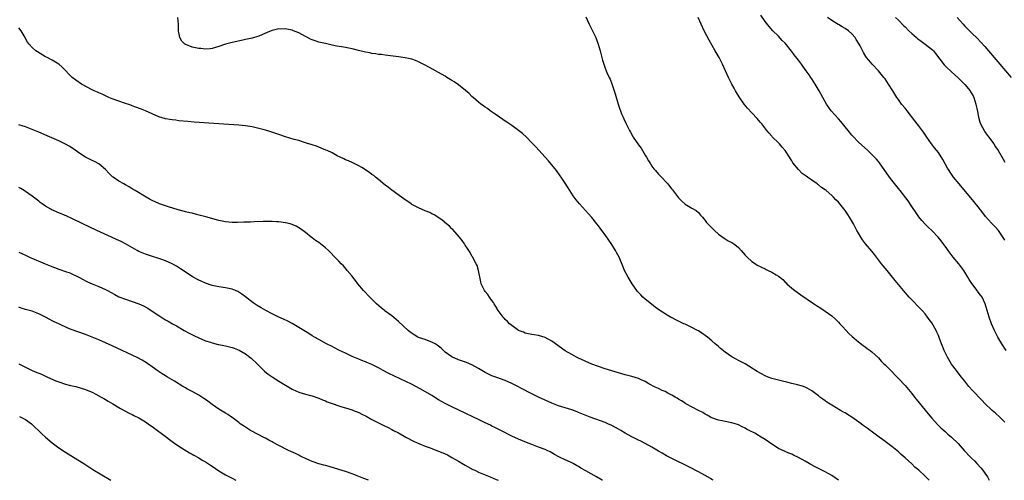
# Model space of a CAD drawing. Units: inches. Extents: x 2604000 to 2607000, y 1488000 to 1491000.
# Drawn here: x 2604815 to 2605111, y 1488000 to 1488138 of the extents above; entities that cross this region are included whole.
import ezdxf

# ---------------------------------------------------------------- set-up
doc = ezdxf.new("R2010")
doc.units = ezdxf.units.IN
doc.header["$MEASUREMENT"] = 0
doc.layers.add('LD26041488_10ft', color=41, linetype='Continuous')

msp = doc.modelspace()

# ---------------------------------------------------------------- linework, layer by layer
at = {"layer": 'LD26041488_10ft'}
for points, elevation in [([(2605088.24, 1488000), (2605088.12, 1488000.12), (2605087.27, 1488001), (2605087, 1488001.24), (2605085.16, 1488003), (2605083.99, 1488003.99), (2605083, 1488004.96), (2605081, 1488006.78), (2605079.8, 1488007.8), (2605079, 1488008.56), (2605077, 1488010.18), (2605075, 1488011.7), (2605074.25, 1488012.25), (2605073.26, 1488013), (2605070.79, 1488014.79), (2605070.52, 1488015), (2605069.63, 1488015.63), (2605068.48, 1488016.48), (2605067.82, 1488017), (2605065, 1488018.97), (2605063.74, 1488019.74), (2605063, 1488020.26), (2605062.51, 1488020.51), (2605061.64, 1488021), (2605059, 1488022.53), (2605057.5, 1488023.5), (2605057, 1488023.86), (2605056.32, 1488024.32), (2605055.44, 1488025), (2605055, 1488025.36), (2605053, 1488026.91), (2605051.65, 1488027.65), (2605051, 1488027.95), (2605050.23, 1488028.23), (2605048.69, 1488028.69), (2605047, 1488029.11), (2605045.5, 1488029.5), (2605044.23, 1488029.77), (2605041, 1488030.6), (2605039.9, 1488031), (2605039, 1488031.37), (2605037.93, 1488031.93), (2605036.65, 1488032.65), (2605033, 1488034.95), (2605031.65, 1488035.65), (2605031, 1488036.01), (2605030.33, 1488036.33), (2605029, 1488037.06), (2605027, 1488038.44), (2605025.6, 1488039.6), (2605025, 1488040.16), (2605024.54, 1488040.54), (2605024.04, 1488041), (2605023, 1488041.86), (2605021.67, 1488043), (2605021, 1488043.51), (2605019, 1488044.86), (2605018.75, 1488045), (2605017, 1488045.9), (2605015, 1488046.85), (2605014.65, 1488047), (2605013, 1488047.84), (2605012.2, 1488048.2), (2605010.87, 1488048.87), (2605010.63, 1488049), (2605009.63, 1488049.63), (2605009, 1488050), (2605007.43, 1488051), (2605006, 1488052), (2605004.86, 1488052.86), (2605003, 1488054.4), (2605002.34, 1488055), (2605001.65, 1488055.65), (2605000.72, 1488056.72), (2604999.12, 1488059), (2604997.89, 1488061), (2604996.82, 1488063), (2604996.26, 1488064.26), (2604995.17, 1488067), (2604994.44, 1488068.44), (2604994.13, 1488069), (2604993, 1488070.82), (2604991, 1488073.71), (2604990.02, 1488075), (2604989, 1488076.4), (2604988.51, 1488077), (2604987, 1488078.94), (2604985.99, 1488079.99), (2604985.11, 1488081), (2604983.26, 1488083), (2604982.25, 1488084.25), (2604981.69, 1488085), (2604981.41, 1488085.41), (2604980.36, 1488087), (2604979, 1488089.23), (2604977.83, 1488091), (2604977.48, 1488091.48), (2604976.35, 1488093), (2604973.94, 1488095.94), (2604973, 1488097.02), (2604970.18, 1488100.18), (2604969, 1488101.39), (2604967.39, 1488103), (2604966.14, 1488104.14), (2604965, 1488105.03), (2604963, 1488106.51), (2604961.52, 1488107.52), (2604961, 1488107.84), (2604960.32, 1488108.32), (2604959.24, 1488109), (2604957.99, 1488109.99), (2604956.48, 1488111), (2604955.67, 1488111.67), (2604955, 1488112.1), (2604954.48, 1488112.48), (2604953.68, 1488113), (2604953, 1488113.53), (2604951.33, 1488115), (2604951, 1488115.3), (2604950.16, 1488116.16), (2604949.1, 1488117.1), (2604947, 1488118.75), (2604945.66, 1488119.66), (2604945, 1488120.09), (2604943.51, 1488121), (2604943, 1488121.34), (2604941, 1488122.51), (2604940.05, 1488123), (2604939.39, 1488123.39), (2604938.08, 1488124.08), (2604937, 1488124.69), (2604935, 1488125.7), (2604934.06, 1488126.06), (2604933, 1488126.44), (2604931, 1488126.91), (2604929, 1488127.2), (2604925, 1488127.66), (2604923.83, 1488127.83), (2604923, 1488127.91), (2604922.07, 1488128.07), (2604921, 1488128.2), (2604920.34, 1488128.34), (2604919, 1488128.57), (2604916.94, 1488129.06), (2604915, 1488129.56), (2604913, 1488129.96), (2604911.83, 1488130.17), (2604910.41, 1488130.41), (2604909, 1488130.69), (2604907, 1488131.14), (2604905, 1488131.62), (2604903.95, 1488131.95), (2604903, 1488132.28), (2604902.51, 1488132.51), (2604901.64, 1488133), (2604901, 1488133.32), (2604899, 1488134.39), (2604897.46, 1488135), (2604897, 1488135.17), (2604895.45, 1488135.45), (2604895, 1488135.55), (2604893.52, 1488135.52), (2604893, 1488135.53), (2604891, 1488135.11), (2604890.71, 1488135), (2604889.5, 1488134.5), (2604888.12, 1488133.88), (2604887, 1488133.41), (2604885.65, 1488133), (2604885, 1488132.81), (2604883, 1488132.35), (2604882.19, 1488132.19), (2604879, 1488131.46), (2604877, 1488130.93), (2604875, 1488130.26), (2604874.03, 1488129.97), (2604873, 1488129.69), (2604872.39, 1488129.61), (2604871, 1488129.49), (2604869.64, 1488129.64), (2604869, 1488129.69), (2604867, 1488130.12), (2604865.16, 1488130.84), (2604865, 1488130.89), (2604864.83, 1488131), (2604863.91, 1488131.91), (2604863.33, 1488133), (2604863, 1488134.45), (2604862.92, 1488134.92), (2604862.9, 1488137), (2604862.68, 1488139)], 9570), ([(2604985.14, 1488139.14), (2604986.22, 1488137), (2604987.21, 1488135), (2604988.15, 1488133), (2604988.36, 1488132.36), (2604988.89, 1488131), (2604989.45, 1488129), (2604989.74, 1488127.74), (2604989.96, 1488127), (2604990.18, 1488126.18), (2604990.55, 1488125), (2604991, 1488123.77), (2604991.3, 1488123), (2604991.52, 1488122.48), (2604992.21, 1488121), (2604992.48, 1488120.48), (2604993.02, 1488119.02), (2604993.73, 1488117), (2604994.03, 1488116.03), (2604994.91, 1488113), (2604995.44, 1488111.44), (2604995.56, 1488111), (2604995.92, 1488110.08), (2604996.37, 1488109), (2604996.59, 1488108.59), (2604997.22, 1488107.22), (2604997.3, 1488107), (2604997.56, 1488106.44), (2604998.28, 1488105), (2604998.56, 1488104.56), (2604999.29, 1488103.29), (2604999.44, 1488103), (2605001, 1488100.78), (2605001.76, 1488099.76), (2605002.23, 1488099), (2605003, 1488097.66), (2605003.4, 1488097), (2605003.97, 1488095.97), (2605004.56, 1488095), (2605005, 1488094.34), (2605005.58, 1488093.58), (2605006.05, 1488093), (2605007, 1488091.95), (2605007.48, 1488091.48), (2605007.92, 1488091), (2605009.43, 1488089.43), (2605009.76, 1488089), (2605010.34, 1488088.34), (2605011, 1488087.46), (2605011.21, 1488087.21), (2605013, 1488084.83), (2605013.88, 1488083.88), (2605015, 1488082.92), (2605017, 1488081.74), (2605018.31, 1488081), (2605019, 1488080.43), (2605019.62, 1488079.62), (2605020.21, 1488079), (2605021, 1488078), (2605021.42, 1488077.42), (2605022.38, 1488076.38), (2605023.84, 1488075), (2605025, 1488073.96), (2605026.68, 1488072.68), (2605027, 1488072.49), (2605027.9, 1488071.9), (2605029, 1488071.38), (2605029.59, 1488071), (2605030.4, 1488070.4), (2605031, 1488069.9), (2605031.85, 1488069), (2605033, 1488067.65), (2605033.6, 1488067), (2605035, 1488065.73), (2605036.09, 1488065), (2605036.65, 1488064.65), (2605039, 1488063.48), (2605039.33, 1488063.33), (2605039.94, 1488063), (2605041, 1488062.48), (2605042.34, 1488061.66), (2605043, 1488061.29), (2605044.29, 1488060.29), (2605045, 1488059.53), (2605045.28, 1488059.28), (2605045.55, 1488059), (2605047, 1488057.71), (2605047.9, 1488057), (2605049.72, 1488055.72), (2605053.27, 1488053.27), (2605054.46, 1488052.46), (2605055.68, 1488051.68), (2605057, 1488050.79), (2605059, 1488049.36), (2605060.26, 1488048.26), (2605061, 1488047.53), (2605061.47, 1488047), (2605062.21, 1488046.21), (2605063.32, 1488045), (2605064.13, 1488044.13), (2605065.15, 1488043.15), (2605067, 1488041.61), (2605068.46, 1488040.46), (2605069, 1488040.13), (2605069.63, 1488039.63), (2605070.53, 1488039), (2605071, 1488038.62), (2605073, 1488036.73), (2605073.81, 1488035.81), (2605074.64, 1488035), (2605075, 1488034.68), (2605077, 1488032.7), (2605077.8, 1488031.8), (2605079, 1488030.58), (2605081, 1488028.46), (2605083, 1488026.05), (2605083.81, 1488025), (2605084.34, 1488024.34), (2605087.94, 1488019.94), (2605089, 1488018.68), (2605090.76, 1488016.76), (2605091.76, 1488015.76), (2605093, 1488014.61), (2605093.84, 1488013.84), (2605095, 1488012.92), (2605097, 1488011.06), (2605098.79, 1488009), (2605100.63, 1488007), (2605101, 1488006.61), (2605101.83, 1488005.83), (2605102.57, 1488005), (2605103.77, 1488003.77), (2605104.37, 1488003), (2605105, 1488002.11), (2605105.74, 1488001), (2605106.29, 1488000)], 9560), ([(2605111, 1488017.49), (2605109.47, 1488019), (2605108.13, 1488020.13), (2605107.2, 1488021), (2605107, 1488021.17), (2605105.05, 1488023), (2605104.03, 1488024.03), (2605101.24, 1488027), (2605100.2, 1488028.2), (2605099.53, 1488029), (2605099, 1488029.73), (2605098, 1488031), (2605097, 1488032.32), (2605096.45, 1488033), (2605095, 1488034.92), (2605093.76, 1488037), (2605092.79, 1488039), (2605092.26, 1488040.26), (2605091.97, 1488041), (2605091.37, 1488042.63), (2605091, 1488043.51), (2605090.51, 1488044.51), (2605090.3, 1488045), (2605089.44, 1488046.56), (2605089, 1488047.3), (2605088.28, 1488048.28), (2605087.77, 1488049), (2605087, 1488049.99), (2605086.12, 1488051), (2605082.28, 1488055), (2605080.5, 1488057), (2605078.02, 1488060.01), (2605077.29, 1488061), (2605075.64, 1488063), (2605075, 1488063.74), (2605074.39, 1488064.39), (2605073.95, 1488065), (2605073, 1488066.2), (2605071.79, 1488067.79), (2605071, 1488068.79), (2605069.11, 1488071), (2605068.22, 1488072.22), (2605067.69, 1488073), (2605067, 1488074.2), (2605066.56, 1488075), (2605066.04, 1488076.04), (2605065.49, 1488077), (2605064.33, 1488079), (2605063.83, 1488079.83), (2605063, 1488081.07), (2605061.48, 1488083), (2605061, 1488083.54), (2605060.26, 1488084.26), (2605059.55, 1488085), (2605059, 1488085.55), (2605057.32, 1488087), (2605057, 1488087.26), (2605055.97, 1488087.97), (2605055, 1488088.72), (2605054.83, 1488088.83), (2605054.61, 1488089), (2605053, 1488090.11), (2605051.75, 1488091), (2605051.3, 1488091.3), (2605051, 1488091.56), (2605050.13, 1488092.13), (2605049, 1488093.33), (2605047.35, 1488095.35), (2605047, 1488095.98), (2605046.58, 1488096.58), (2605046.35, 1488097), (2605045, 1488099.09), (2605044.08, 1488100.08), (2605043.33, 1488101), (2605043, 1488101.35), (2605041.15, 1488103.15), (2605041, 1488103.33), (2605040.2, 1488104.2), (2605039.56, 1488105), (2605038.04, 1488107), (2605037.56, 1488107.56), (2605036.64, 1488108.64), (2605035, 1488110.34), (2605033.73, 1488111.73), (2605032.69, 1488113), (2605031.19, 1488115.19), (2605030.44, 1488116.44), (2605030.15, 1488117), (2605029.73, 1488117.73), (2605029.02, 1488119), (2605028.32, 1488120.32), (2605027.99, 1488121), (2605026.21, 1488125), (2605025.18, 1488127), (2605024.04, 1488129), (2605022.19, 1488132.19), (2605021.48, 1488133.48), (2605020.69, 1488135), (2605018.87, 1488139)], 9550), ([(2605111.32, 1488039), (2605110.02, 1488041), (2605108.82, 1488043), (2605107.81, 1488045), (2605106.98, 1488047), (2605106.26, 1488049), (2605105.62, 1488051), (2605105.06, 1488053), (2605104.11, 1488055), (2605103.62, 1488055.62), (2605103, 1488056.53), (2605102.79, 1488056.79), (2605102.64, 1488057), (2605101.08, 1488059.08), (2605100.29, 1488060.29), (2605099.9, 1488061), (2605098.64, 1488063), (2605097.12, 1488065), (2605095.48, 1488067), (2605093.98, 1488069), (2605093.58, 1488069.58), (2605091.88, 1488071.88), (2605090.97, 1488072.97), (2605089.02, 1488075), (2605087.98, 1488075.98), (2605087, 1488076.94), (2605086.03, 1488078.03), (2605085.14, 1488079.14), (2605084.31, 1488080.31), (2605083, 1488082.23), (2605081.9, 1488083.9), (2605079.54, 1488087), (2605079, 1488087.65), (2605077, 1488090.18), (2605076.38, 1488091), (2605073.34, 1488095.34), (2605073, 1488095.76), (2605072.43, 1488096.43), (2605071, 1488097.87), (2605069.81, 1488099), (2605067, 1488101.58), (2605065.32, 1488103.32), (2605065, 1488103.69), (2605063.95, 1488105), (2605063, 1488106.13), (2605061.72, 1488107.72), (2605061, 1488108.5), (2605058.86, 1488111), (2605057.44, 1488113), (2605056.32, 1488115), (2605055.24, 1488117), (2605054.07, 1488119), (2605053, 1488120.6), (2605052.75, 1488121), (2605052.2, 1488121.8), (2605051.36, 1488123), (2605050.35, 1488124.35), (2605049.9, 1488125), (2605049, 1488126.18), (2605047.74, 1488127.74), (2605047, 1488128.74), (2605046.88, 1488128.87), (2605045, 1488131.24), (2605044.12, 1488132.12), (2605043, 1488133.33), (2605041.29, 1488135), (2605040.24, 1488136.24), (2605039, 1488137.8), (2605037.69, 1488139.69)], 9540), ([(2605111, 1488072.08), (2605110.66, 1488072.66), (2605109.05, 1488075), (2605108.09, 1488076.09), (2605107, 1488077.22), (2605105.2, 1488079.2), (2605104.32, 1488080.32), (2605103, 1488082.08), (2605101.7, 1488083.7), (2605097.22, 1488089), (2605095.6, 1488091), (2605094.53, 1488092.53), (2605094.22, 1488093), (2605093.77, 1488093.77), (2605092.33, 1488096.33), (2605091, 1488098.39), (2605089.88, 1488099.88), (2605088.99, 1488101), (2605087.56, 1488103), (2605086.53, 1488104.53), (2605085, 1488106.55), (2605084.64, 1488107), (2605083.94, 1488107.94), (2605081.6, 1488111), (2605081, 1488111.73), (2605079.99, 1488113), (2605079, 1488114.34), (2605078.55, 1488115), (2605077.33, 1488117), (2605076.08, 1488119), (2605075, 1488120.52), (2605074.64, 1488121), (2605073, 1488122.98), (2605071.1, 1488125), (2605070.12, 1488126.12), (2605069.48, 1488127), (2605069.27, 1488127.27), (2605068.51, 1488128.51), (2605067.57, 1488130.43), (2605067.26, 1488131), (2605066.36, 1488132.36), (2605066, 1488133), (2605065, 1488134.1), (2605063.99, 1488135), (2605063, 1488135.69), (2605062.13, 1488136.13), (2605061, 1488136.87), (2605060.91, 1488136.91), (2605059, 1488138.09), (2605057.76, 1488139)], 9530), ([(2605078.15, 1488139), (2605079, 1488138.15), (2605080.55, 1488136.55), (2605081, 1488136.15), (2605082.17, 1488135), (2605083, 1488134.22), (2605084.4, 1488133), (2605084.7, 1488132.7), (2605085.85, 1488131.85), (2605087.05, 1488131), (2605089.26, 1488129.26), (2605089.5, 1488129), (2605090.19, 1488128.19), (2605092.78, 1488124.78), (2605093.75, 1488123.75), (2605094.63, 1488123), (2605095, 1488122.71), (2605097, 1488120.91), (2605099, 1488118.83), (2605100.51, 1488117), (2605100.7, 1488116.7), (2605101.43, 1488115.43), (2605101.65, 1488115), (2605102.28, 1488113), (2605102.71, 1488110.71), (2605103.06, 1488109), (2605103.5, 1488107.5), (2605103.69, 1488107), (2605104.84, 1488104.84), (2605105, 1488104.64), (2605105.66, 1488103.66), (2605106.19, 1488103), (2605107, 1488101.93), (2605107.66, 1488101), (2605108.15, 1488100.15), (2605108.93, 1488099), (2605110.42, 1488096.42), (2605111, 1488095.54)], 9520), ([(2605096.7, 1488139), (2605098.49, 1488137), (2605099, 1488136.41), (2605099.67, 1488135.67), (2605101, 1488134.33), (2605102.71, 1488132.71), (2605103.7, 1488131.7), (2605105, 1488130.25), (2605106.09, 1488129), (2605107.79, 1488127), (2605112.83, 1488121)], 9510), ([(2605061.07, 1488000), (2605061, 1488000.06), (2605059, 1488001.47), (2605057, 1488002.56), (2605055, 1488003.5), (2605054, 1488004), (2605052.71, 1488004.71), (2605052.24, 1488005), (2605051, 1488005.73), (2605049, 1488006.87), (2605047.54, 1488007.54), (2605047, 1488007.83), (2605046.15, 1488008.15), (2605045, 1488008.65), (2605043, 1488009.57), (2605041, 1488010.85), (2605039, 1488012.24), (2605037.82, 1488013), (2605037.3, 1488013.3), (2605037, 1488013.49), (2605035.87, 1488014.13), (2605034.2, 1488015), (2605033.4, 1488015.4), (2605033, 1488015.66), (2605032.09, 1488016.09), (2605031, 1488016.64), (2605030.75, 1488016.75), (2605029.97, 1488017), (2605029, 1488017.29), (2605027, 1488017.67), (2605026.15, 1488017.85), (2605025, 1488018.07), (2605023, 1488018.81), (2605022.64, 1488019), (2605021.61, 1488019.61), (2605021, 1488019.88), (2605020.33, 1488020.33), (2605019, 1488020.95), (2605015.25, 1488023), (2605015, 1488023.14), (2605013.88, 1488023.88), (2605013, 1488024.36), (2605012.63, 1488024.63), (2605011.96, 1488025), (2605011, 1488025.58), (2605009.81, 1488026.19), (2605009, 1488026.63), (2605008.15, 1488027), (2605007, 1488027.55), (2605005.99, 1488027.99), (2605004.11, 1488029), (2605003, 1488029.63), (2605001.82, 1488030.18), (2605001, 1488030.59), (2604999, 1488031.17), (2604997, 1488031.66), (2604995, 1488032.27), (2604993, 1488032.92), (2604991, 1488033.52), (2604989, 1488034.14), (2604987, 1488034.9), (2604985, 1488035.78), (2604983, 1488036.71), (2604982.42, 1488037), (2604981, 1488037.75), (2604979, 1488038.93), (2604975, 1488041.83), (2604973, 1488042.91), (2604971, 1488043.47), (2604969.64, 1488043.64), (2604969, 1488043.76), (2604967, 1488044.21), (2604966.46, 1488044.46), (2604965, 1488045.02), (2604963, 1488046.47), (2604962.32, 1488047), (2604961.68, 1488047.68), (2604961, 1488048.32), (2604960.68, 1488048.68), (2604960.35, 1488049), (2604958.86, 1488051), (2604958.19, 1488052.19), (2604957.65, 1488053), (2604957.43, 1488053.43), (2604957, 1488054), (2604956.28, 1488055), (2604955.78, 1488055.78), (2604955, 1488056.68), (2604954.75, 1488057), (2604953.77, 1488059), (2604953.63, 1488059.63), (2604953.01, 1488063), (2604952.52, 1488064.52), (2604952.29, 1488065), (2604951.13, 1488067.13), (2604951, 1488067.33), (2604950.42, 1488068.42), (2604950.04, 1488069), (2604949.65, 1488069.65), (2604949, 1488070.59), (2604948.75, 1488071), (2604948.04, 1488072.04), (2604947.3, 1488073), (2604945.29, 1488075.29), (2604945, 1488075.55), (2604944.29, 1488076.29), (2604943.4, 1488077), (2604942.11, 1488078.11), (2604940.81, 1488079), (2604939.71, 1488079.71), (2604939, 1488080.06), (2604938.4, 1488080.4), (2604937, 1488080.94), (2604935, 1488081.79), (2604933, 1488082.85), (2604932.75, 1488083), (2604931.75, 1488083.75), (2604931, 1488084.24), (2604930.57, 1488084.57), (2604929.9, 1488085), (2604927, 1488087.09), (2604925.95, 1488087.95), (2604925, 1488088.65), (2604923, 1488090.29), (2604922.1, 1488091), (2604921.52, 1488091.52), (2604921, 1488091.86), (2604920.36, 1488092.36), (2604919.37, 1488093), (2604917.94, 1488093.94), (2604917, 1488094.45), (2604915.29, 1488095.29), (2604915, 1488095.39), (2604913.91, 1488095.91), (2604913, 1488096.23), (2604912.51, 1488096.51), (2604911.47, 1488097), (2604910.52, 1488097.48), (2604909, 1488098.31), (2604907.5, 1488099), (2604907.17, 1488099.17), (2604905.77, 1488099.77), (2604905, 1488100.02), (2604904.3, 1488100.3), (2604903, 1488100.71), (2604901.29, 1488101.29), (2604900.46, 1488101.54), (2604899, 1488102), (2604897.64, 1488102.36), (2604895, 1488103.1), (2604893, 1488103.81), (2604892.13, 1488104.13), (2604890.64, 1488104.64), (2604889, 1488105.14), (2604887, 1488105.67), (2604885, 1488106.13), (2604883, 1488106.46), (2604881, 1488106.67), (2604875, 1488107.09), (2604867.58, 1488107.58), (2604865.71, 1488107.71), (2604863, 1488107.98), (2604862.1, 1488108.1), (2604861, 1488108.22), (2604860.36, 1488108.36), (2604859, 1488108.58), (2604857, 1488109.18), (2604853, 1488110.97), (2604851.54, 1488111.54), (2604850.09, 1488112.08), (2604849, 1488112.46), (2604848.62, 1488112.62), (2604846.75, 1488113.25), (2604845, 1488113.86), (2604843, 1488114.6), (2604842, 1488115), (2604841, 1488115.48), (2604840, 1488116), (2604839, 1488116.4), (2604838.6, 1488116.6), (2604837.6, 1488117), (2604837, 1488117.29), (2604833.75, 1488119), (2604832.14, 1488120.14), (2604831.03, 1488121), (2604828.02, 1488124.02), (2604826.98, 1488124.98), (2604825, 1488126.19), (2604823.46, 1488127), (2604823, 1488127.21), (2604820.63, 1488128.63), (2604820.12, 1488129), (2604819, 1488129.96), (2604818.05, 1488131), (2604817.61, 1488131.61), (2604817, 1488132.71), (2604816.86, 1488133), (2604815.7, 1488135), (2604815, 1488135.84)], 9580), ([(2605023.43, 1488000), (2605023, 1488000.27), (2605022.57, 1488000.57), (2605021, 1488001.48), (2605019, 1488002.59), (2605016.08, 1488004.08), (2605011, 1488006.56), (2605009.4, 1488007.4), (2605008.11, 1488008.11), (2605007, 1488008.74), (2605005, 1488009.93), (2605003.04, 1488011.04), (2605001.72, 1488011.72), (2605001, 1488012.04), (2605000.37, 1488012.37), (2604999, 1488013.05), (2604997, 1488014.19), (2604995.66, 1488015), (2604995, 1488015.38), (2604993, 1488016.45), (2604991.83, 1488017), (2604991, 1488017.34), (2604986.52, 1488019), (2604983.98, 1488019.98), (2604983, 1488020.41), (2604982.56, 1488020.56), (2604981, 1488021.16), (2604979, 1488021.76), (2604977, 1488022.38), (2604975, 1488023.16), (2604973, 1488024.03), (2604970.97, 1488024.97), (2604969, 1488025.94), (2604965.68, 1488027.68), (2604965, 1488028.06), (2604964.37, 1488028.37), (2604963, 1488029.09), (2604961, 1488029.94), (2604959.54, 1488030.46), (2604958.73, 1488030.73), (2604957.27, 1488031.27), (2604957, 1488031.39), (2604955, 1488032.37), (2604953, 1488033.53), (2604951, 1488034.66), (2604949.36, 1488035.36), (2604947.91, 1488035.91), (2604947, 1488036.22), (2604945, 1488037.13), (2604943, 1488038.53), (2604942.51, 1488039), (2604941.72, 1488039.72), (2604941, 1488040.26), (2604940.59, 1488040.59), (2604939.93, 1488041), (2604939, 1488041.52), (2604938.2, 1488041.8), (2604937, 1488042.25), (2604935, 1488042.91), (2604934.78, 1488043), (2604933.64, 1488043.64), (2604932.47, 1488044.47), (2604931.86, 1488045), (2604929, 1488047.65), (2604928.28, 1488048.28), (2604927, 1488049.35), (2604925, 1488050.83), (2604924.74, 1488051), (2604923.78, 1488051.78), (2604922.39, 1488053), (2604920.33, 1488055), (2604918.44, 1488057), (2604916.78, 1488059), (2604916.03, 1488060.03), (2604915.23, 1488061), (2604915, 1488061.32), (2604913.59, 1488063), (2604913.34, 1488063.34), (2604912.4, 1488064.4), (2604911.76, 1488065), (2604911, 1488065.84), (2604909.86, 1488067), (2604908.48, 1488068.48), (2604907.92, 1488069), (2604907, 1488069.81), (2604905.58, 1488071), (2604905, 1488071.4), (2604904.03, 1488072.03), (2604903, 1488072.83), (2604902.74, 1488073), (2604901, 1488074.4), (2604899.52, 1488075.52), (2604899, 1488075.85), (2604898.27, 1488076.27), (2604897, 1488076.83), (2604896.44, 1488077), (2604895, 1488077.33), (2604893, 1488077.58), (2604892.37, 1488077.63), (2604891, 1488077.7), (2604889, 1488077.74), (2604888.3, 1488077.7), (2604885.64, 1488077.64), (2604884.48, 1488077.52), (2604883, 1488077.52), (2604882.53, 1488077.47), (2604880.58, 1488077.42), (2604879, 1488077.41), (2604877, 1488077.57), (2604875, 1488078.01), (2604871.15, 1488079.15), (2604869.57, 1488079.57), (2604867.97, 1488079.97), (2604867, 1488080.18), (2604866.36, 1488080.36), (2604865, 1488080.66), (2604864.75, 1488080.75), (2604862.77, 1488081.23), (2604859.92, 1488082.08), (2604857.23, 1488083), (2604857, 1488083.08), (2604855, 1488084.01), (2604854.37, 1488084.37), (2604853.17, 1488085), (2604849.87, 1488087), (2604849.35, 1488087.35), (2604848.11, 1488088.11), (2604847, 1488088.73), (2604846.48, 1488089), (2604845, 1488089.86), (2604843.3, 1488091), (2604843.14, 1488091.14), (2604842.13, 1488092.13), (2604841, 1488093.29), (2604839.02, 1488095), (2604837.7, 1488095.7), (2604837, 1488096.02), (2604836.37, 1488096.37), (2604835, 1488097.01), (2604833, 1488098.3), (2604831.47, 1488099.47), (2604831, 1488099.76), (2604830.27, 1488100.27), (2604828.99, 1488100.99), (2604827, 1488101.96), (2604823.49, 1488103.49), (2604821, 1488104.55), (2604819, 1488105.38), (2604817, 1488106.12), (2604815, 1488106.73)], 9590), ([(2604990.16, 1488000), (2604990.06, 1488000.06), (2604988.35, 1488001), (2604985.2, 1488002.8), (2604983.66, 1488003.66), (2604983, 1488004.11), (2604982.42, 1488004.42), (2604981.42, 1488005), (2604981.14, 1488005.14), (2604981, 1488005.22), (2604980.56, 1488005.44), (2604979, 1488006.15), (2604977.3, 1488007), (2604977.09, 1488007.09), (2604975.79, 1488007.79), (2604975, 1488008.23), (2604974.52, 1488008.52), (2604973.61, 1488009), (2604973, 1488009.25), (2604971, 1488010), (2604969, 1488010.72), (2604967.35, 1488011.35), (2604965, 1488012.37), (2604963, 1488013.3), (2604959.7, 1488015), (2604957.9, 1488015.9), (2604957, 1488016.3), (2604956.54, 1488016.54), (2604955, 1488017.26), (2604953, 1488018.25), (2604951.44, 1488019), (2604949, 1488020.2), (2604945, 1488022.07), (2604943, 1488023.02), (2604941, 1488024.18), (2604939, 1488025.43), (2604936.35, 1488027), (2604935.48, 1488027.48), (2604934.17, 1488028.17), (2604932.85, 1488028.85), (2604926.09, 1488032.09), (2604924.34, 1488033), (2604923, 1488033.73), (2604921, 1488034.73), (2604919.41, 1488035.41), (2604919, 1488035.57), (2604917.99, 1488035.99), (2604917, 1488036.36), (2604915, 1488037.23), (2604913, 1488038.16), (2604911.27, 1488039), (2604909.76, 1488039.76), (2604909, 1488040.17), (2604907.31, 1488041), (2604905, 1488042.25), (2604903.71, 1488043), (2604903, 1488043.42), (2604902.04, 1488044.04), (2604901, 1488044.65), (2604899, 1488045.88), (2604897, 1488047.08), (2604895.77, 1488047.77), (2604894.42, 1488048.42), (2604893, 1488049.02), (2604891, 1488049.98), (2604889.09, 1488051), (2604887.77, 1488051.77), (2604886.52, 1488052.52), (2604885.31, 1488053.31), (2604883, 1488055.08), (2604881.9, 1488055.9), (2604881, 1488056.53), (2604880.69, 1488056.69), (2604879.99, 1488057), (2604879, 1488057.4), (2604877, 1488057.81), (2604875, 1488058.11), (2604873, 1488058.54), (2604871, 1488059.18), (2604869.77, 1488059.77), (2604869, 1488060.09), (2604868.44, 1488060.44), (2604867.35, 1488061), (2604867, 1488061.19), (2604865, 1488062.54), (2604864.34, 1488063), (2604863.53, 1488063.53), (2604862.29, 1488064.29), (2604861, 1488065.02), (2604859, 1488065.86), (2604857.63, 1488066.37), (2604857, 1488066.59), (2604855.16, 1488067.16), (2604853, 1488067.87), (2604851, 1488068.75), (2604850.53, 1488069), (2604847, 1488071), (2604845.71, 1488071.71), (2604844.34, 1488072.34), (2604842.84, 1488073), (2604838.42, 1488075), (2604836.13, 1488076.13), (2604834.23, 1488077), (2604830.74, 1488078.74), (2604829.36, 1488079.36), (2604826.5, 1488080.5), (2604825.35, 1488081), (2604825, 1488081.17), (2604824.55, 1488081.45), (2604823, 1488082.34), (2604821.97, 1488083), (2604821.42, 1488083.42), (2604821, 1488083.79), (2604819, 1488085.32), (2604817, 1488086.73), (2604816.59, 1488087), (2604815.6, 1488087.6), (2604815, 1488087.91)], 9600), ([(2604815, 1488068.53), (2604816.05, 1488068.05), (2604817, 1488067.58), (2604817.4, 1488067.4), (2604818.24, 1488067), (2604822.88, 1488065), (2604824.38, 1488064.38), (2604827, 1488063.39), (2604827.3, 1488063.3), (2604829, 1488062.69), (2604830.27, 1488062.27), (2604832.99, 1488060.99), (2604834.33, 1488060.33), (2604835, 1488059.94), (2604835.65, 1488059.65), (2604837, 1488058.99), (2604839, 1488058.2), (2604841, 1488057.32), (2604841.56, 1488057), (2604843.8, 1488055.8), (2604845, 1488055.14), (2604845.3, 1488055), (2604847, 1488054.35), (2604850.98, 1488052.98), (2604852.41, 1488052.41), (2604853.7, 1488051.7), (2604855, 1488050.83), (2604857, 1488049.46), (2604858.53, 1488048.53), (2604859, 1488048.21), (2604859.78, 1488047.78), (2604861.13, 1488047), (2604862.34, 1488046.34), (2604864.57, 1488045), (2604866.16, 1488044.16), (2604867.49, 1488043.49), (2604869, 1488042.78), (2604871, 1488041.93), (2604872.55, 1488041.45), (2604873, 1488041.27), (2604874.83, 1488040.83), (2604875, 1488040.82), (2604876.48, 1488040.48), (2604877, 1488040.4), (2604879, 1488039.88), (2604879.67, 1488039.67), (2604881.1, 1488039.1), (2604883, 1488037.98), (2604884.35, 1488037), (2604884.7, 1488036.7), (2604886.52, 1488035), (2604887, 1488034.48), (2604888.75, 1488032.75), (2604889.85, 1488031.85), (2604891, 1488031.03), (2604893, 1488029.74), (2604895, 1488028.53), (2604897, 1488027.4), (2604897.27, 1488027.27), (2604899, 1488026.47), (2604901, 1488025.87), (2604902.49, 1488025.51), (2604903, 1488025.38), (2604904.77, 1488024.77), (2604905, 1488024.7), (2604906.15, 1488024.15), (2604907, 1488023.83), (2604907.57, 1488023.57), (2604909, 1488023.02), (2604911, 1488022.32), (2604911.97, 1488022.03), (2604913, 1488021.75), (2604915, 1488021.15), (2604915.4, 1488021), (2604917, 1488020.34), (2604917.91, 1488019.91), (2604919.24, 1488019.24), (2604921, 1488018.27), (2604923, 1488017.22), (2604924.51, 1488016.51), (2604925.86, 1488015.86), (2604927, 1488015.28), (2604927.49, 1488015), (2604929, 1488014.22), (2604931.16, 1488013), (2604933.67, 1488011.67), (2604935.02, 1488011.02), (2604937, 1488010.25), (2604938.15, 1488009.85), (2604941, 1488008.78), (2604942.26, 1488008.26), (2604943, 1488007.91), (2604943.64, 1488007.64), (2604945, 1488006.9), (2604947, 1488005.78), (2604949, 1488004.57), (2604951.28, 1488003.28), (2604951.84, 1488003), (2604953, 1488002.49), (2604956.49, 1488001), (2604958.26, 1488000.26), (2604958.84, 1488000)], 9610), ([(2604919.93, 1488000), (2604918.51, 1488000.51), (2604915, 1488001.93), (2604913, 1488002.64), (2604911, 1488003.28), (2604908.16, 1488004.16), (2604907, 1488004.46), (2604906.59, 1488004.59), (2604905, 1488004.97), (2604903, 1488005.65), (2604902.09, 1488006.09), (2604901, 1488006.54), (2604900.09, 1488007), (2604899.38, 1488007.38), (2604899, 1488007.55), (2604898.04, 1488008.04), (2604895.96, 1488009), (2604893, 1488010.48), (2604891.36, 1488011.36), (2604891, 1488011.53), (2604890.08, 1488012.08), (2604889, 1488012.61), (2604888.76, 1488012.76), (2604888.3, 1488013), (2604887, 1488013.67), (2604884.53, 1488015), (2604882.38, 1488016.38), (2604881.47, 1488017), (2604881, 1488017.39), (2604879, 1488018.86), (2604878.79, 1488019), (2604877.75, 1488019.75), (2604877, 1488020.17), (2604876.5, 1488020.5), (2604875, 1488021.39), (2604873, 1488022.79), (2604871.76, 1488023.76), (2604871, 1488024.25), (2604870.55, 1488024.55), (2604869, 1488025.53), (2604867, 1488026.64), (2604865.46, 1488027.45), (2604865, 1488027.74), (2604864.2, 1488028.2), (2604861.75, 1488029.75), (2604859.65, 1488031), (2604859, 1488031.36), (2604857.98, 1488031.98), (2604856.79, 1488032.79), (2604855, 1488034.1), (2604853.72, 1488035), (2604853.29, 1488035.29), (2604852.04, 1488036.04), (2604850.74, 1488036.74), (2604849, 1488037.61), (2604845.97, 1488039), (2604843, 1488040.41), (2604841, 1488041.31), (2604839, 1488042.17), (2604837, 1488042.99), (2604835, 1488043.75), (2604833, 1488044.46), (2604831, 1488045.2), (2604829.72, 1488045.72), (2604827, 1488047), (2604825.6, 1488047.6), (2604825, 1488047.94), (2604824.27, 1488048.27), (2604823, 1488049.04), (2604821, 1488050.01), (2604819, 1488050.76), (2604818.2, 1488051), (2604817, 1488051.33), (2604815.73, 1488051.73), (2604815, 1488051.96)], 9620), ([(2604815, 1488034.97), (2604817, 1488033.95), (2604819, 1488033), (2604820.41, 1488032.41), (2604821, 1488032.15), (2604821.83, 1488031.83), (2604823.61, 1488031), (2604826.08, 1488029.92), (2604827, 1488029.55), (2604829, 1488028.86), (2604830.52, 1488028.52), (2604831, 1488028.35), (2604832.13, 1488028.13), (2604835, 1488027.29), (2604835.72, 1488027), (2604837, 1488026.44), (2604838.14, 1488025.86), (2604839.75, 1488025), (2604840.52, 1488024.52), (2604841, 1488024.27), (2604841.79, 1488023.79), (2604843.22, 1488023), (2604845, 1488021.85), (2604845.53, 1488021.53), (2604848.13, 1488020.13), (2604849, 1488019.77), (2604849.48, 1488019.48), (2604851, 1488018.75), (2604853, 1488017.54), (2604853.78, 1488017), (2604854.49, 1488016.49), (2604855, 1488016.15), (2604859.31, 1488013), (2604860.24, 1488012.24), (2604861, 1488011.67), (2604861.37, 1488011.37), (2604863, 1488010.21), (2604866.26, 1488008.26), (2604867, 1488007.9), (2604867.55, 1488007.55), (2604869, 1488006.72), (2604870.05, 1488006.05), (2604871, 1488005.51), (2604872.51, 1488004.51), (2604873, 1488004.21), (2604875, 1488002.88), (2604877, 1488001.66), (2604879, 1488000.6), (2604880.1, 1488000)], 9630), ([(2604815.18, 1488019.18), (2604815.59, 1488019), (2604817, 1488018.29), (2604818.84, 1488017), (2604821.94, 1488013.94), (2604822.99, 1488012.99), (2604825, 1488011.25), (2604827, 1488009.74), (2604829, 1488008.45), (2604831.43, 1488007), (2604834.54, 1488005), (2604836.03, 1488004.03), (2604837.25, 1488003.25), (2604842.6, 1488000)], 9640)]:
    msp.add_lwpolyline(points, dxfattribs=dict(at, elevation=elevation))

doc.saveas('drawing.dxf')
